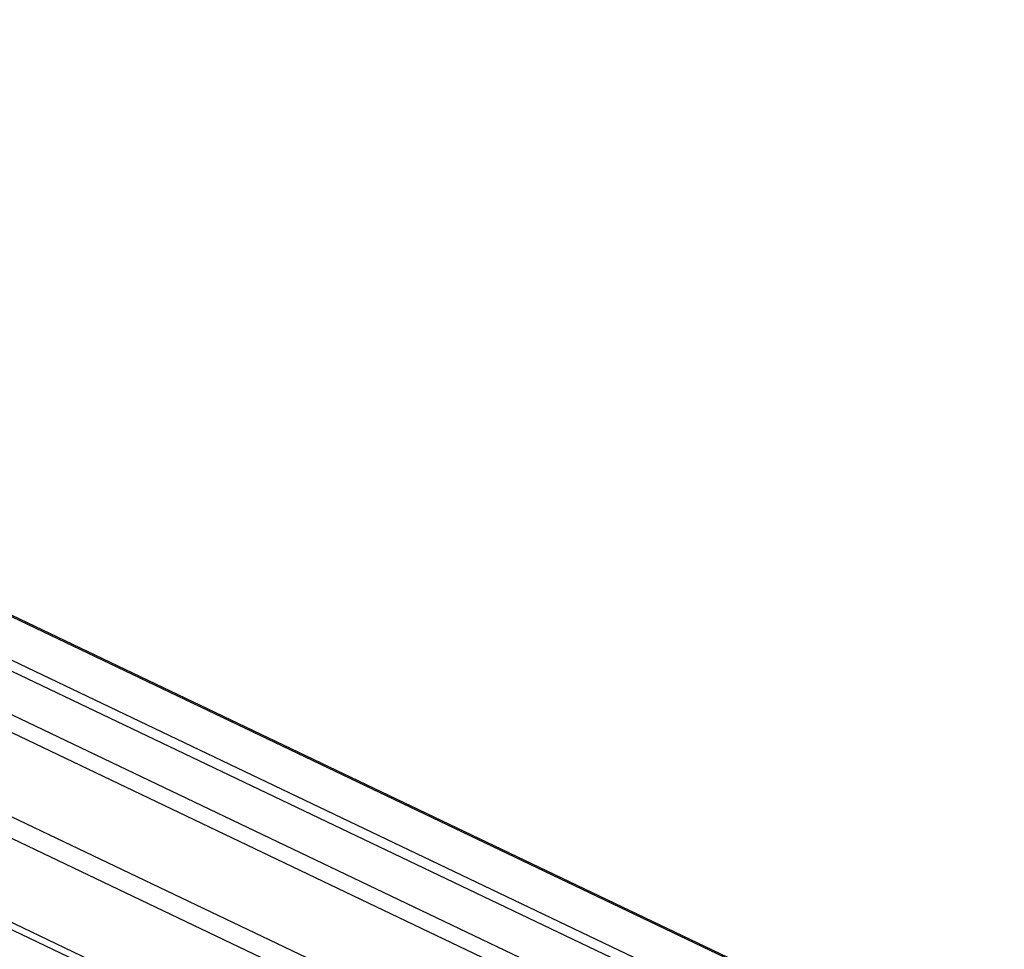
# Model space of a CAD drawing. Units: millimetres. Extents: x -365 to 1049, y 130 to 545.
# Drawn here: x 447 to 488, y 342 to 380 of the extents above; entities that cross this region are included whole.
import ezdxf

# ---------------------------------------------------------------- set-up
doc = ezdxf.new("R2010")
doc.units = ezdxf.units.MM
doc.header["$PDSIZE"] = -1
doc.layers.add('VP-DIM', color=7, linetype='Continuous')
doc.layers.add('VP-EQ', color=7, linetype='Continuous', true_color=0x8a3492)
doc.dimstyles.new('Strefa', dxfattribs={"dimtxt": 14, "dimasz": 20, "dimexe": 20, "dimexo": 50, "dimgap": 20, "dimtad": 0, "dimdec": 0, "dimzin": 0, "dimdsep": 46, "dimtxsty": 'Standard', "dimcen": 0.09, "dimadec": 0, "dimazin": 0, "dimtfac": 1, "dimtdec": 4, "dimtofl": 0, "dimtmove": 0, "dimatfit": 3, "dimfxl": 70, "dimfxlon": 1, "dimtolj": 1, "dimtzin": 0, "dimarcsym": 0})

# ---------------------------------------------------------------- blocks, each defined once
blk = doc.blocks.new('*D181')
at = {"layer": 'Defpoints', "color": 0}
for p in [(585.963, 467.173), (393.254, 373.941), (585.963, 373.938)]:
    blk.add_point(p, dxfattribs=at)
at = {"layer": 'VP-DIM', "color": 0, "lineweight": -2}
for p, q in [((393.254, 423.941), (393.254, 487.173)), ((585.963, 423.938), (585.963, 487.173)), ((413.254, 467.173), (452.98, 467.173)), ((565.963, 467.173), (525.647, 467.173))]:
    blk.add_line(p, q, dxfattribs=at)
at = {"layer": 'VP-DIM', "color": 0}
for points in [[(413.254, 470.507), (413.254, 463.84), (393.254, 467.173)], [(565.963, 463.84), (565.963, 470.507), (585.963, 467.173)]]:
    blk.add_solid(points, dxfattribs=at)
at = {"layer": 'VP-DIM', "color": 0, "insert": (489.313, 467.173), "char_height": 14, "attachment_point": 5}
blk.add_mtext('\\A1;195', dxfattribs=at)
blk = doc.blocks.new('*D182')
at = {"layer": 'Defpoints', "color": 0}
for p in [(859.611, 524.629), (119.611, 253.336), (859.611, 253.336)]:
    blk.add_point(p, dxfattribs=at)
at = {"layer": 'VP-DIM', "color": 0, "lineweight": -2}
for p, q in [((119.611, 454.629), (119.611, 544.629)), ((859.611, 454.629), (859.611, 544.629)), ((139.611, 524.629), (452.111, 524.629)), ((839.611, 524.629), (527.111, 524.629))]:
    blk.add_line(p, q, dxfattribs=at)
at = {"layer": 'VP-DIM', "color": 0}
for points in [[(139.611, 527.962), (139.611, 521.295), (119.611, 524.629)], [(839.611, 521.295), (839.611, 527.962), (859.611, 524.629)]]:
    blk.add_solid(points, dxfattribs=at)
at = {"layer": 'VP-DIM', "color": 0, "insert": (489.611, 524.629), "char_height": 14, "attachment_point": 5}
blk.add_mtext('\\A1;740', dxfattribs=at)
blk = doc.blocks.new('wd0520')
at = {"layer": 'VP-EQ', "color": 0, "linetype": 'Continuous', "lineweight": 25}
for p, q in [((1999.774, 187.088), (2081.802, 147.953)), ((2089.24, 148.528), (2009.101, 186.762)), ((2089.126, 148.521), (2009.101, 186.7)), ((2081.436, 147.381), (1999.304, 186.566)), ((2084.944, 148.256), (2006.098, 185.874)), ((2085.79, 148.31), (2006.943, 185.927)), ((2069.078, 149.782), (1999.304, 183.07)), ((1999.304, 182.184), (2068.74, 149.056)), ((1999.304, 178.688), (2081.425, 139.508)), ((1999.558, 178.266), (2081.433, 139.204))]:
    blk.add_line(p, q, dxfattribs=at)
blk = doc.blocks.new('WD0520 2D_')
at = {"layer": 'VP-EQ', "color": 0}
blk.add_blockref('wd0520', (0, 0), dxfattribs=at)

msp = doc.modelspace()

# ---------------------------------------------------------------- block references
at = {"layer": 'VP-EQ', "color": 0}
msp.add_blockref('WD0520 2D_', (-1603.043, 188.294), dxfattribs=at)

# ---------------------------------------------------------------- dimensions: what is measured, and where the dimension line sits
at = {"layer": 'VP-DIM', "color": 0}
dim = msp.add_linear_dim(base=(859.611, 524.629), p1=(119.611, 253.336), p2=(859.611, 253.336), dimstyle='Strefa', dxfattribs=at)
dim.commit()
dim.dimension.update_dxf_attribs({"geometry": '*D182', "text_midpoint": (489.611, 524.629)})
dim = msp.add_linear_dim(base=(585.963, 467.173), p1=(393.254, 373.941), p2=(585.963, 373.938), text='195', dimstyle='Strefa', dxfattribs=at)
dim.commit()
dim.dimension.update_dxf_attribs({"geometry": '*D181', "text_midpoint": (489.313, 467.173), "dimtype": 160})

doc.saveas('drawing.dxf')
